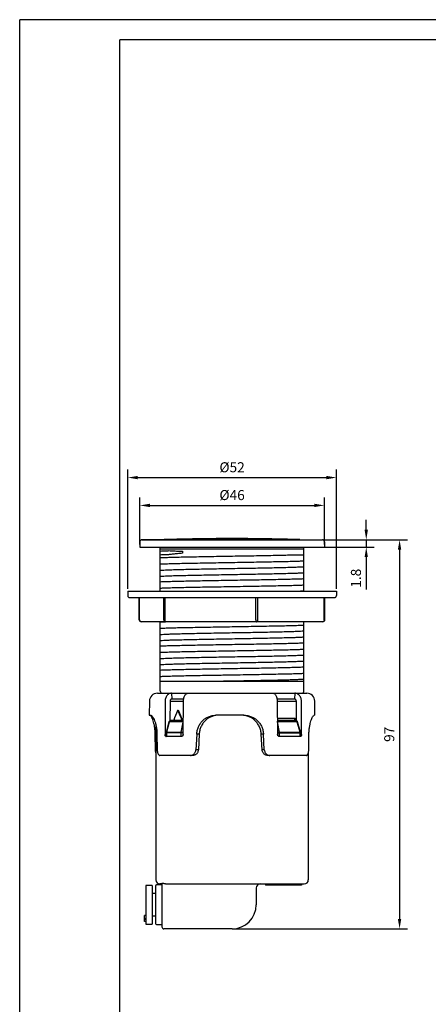
# Model space of a CAD drawing. Units: millimetres. Extents: x 2646 to 2943, y 53 to 473.
# Drawn here: x 2646 to 2748, y 228 to 473 of the extents above; entities that cross this region are included whole.
import ezdxf

# ---------------------------------------------------------------- set-up
doc = ezdxf.new("R2010")
doc.units = ezdxf.units.MM
doc.header["$LTSCALE"] = 30.734
doc.header["$PDMODE"] = 3
doc.header["$PDSIZE"] = 8
doc.layers.get('0').update_dxf_attribs({"linetype": 'CONTINUOUS'})
doc.layers.get('Defpoints').update_dxf_attribs({"linetype": 'CONTINUOUS'})
doc.layers.add('02___PRT_ALL_AXES', color=7, linetype='CONTINUOUS')
doc.layers.add('图框', color=7, linetype='CONTINUOUS', lineweight=30)
doc.layers.add('尺寸线', color=3, linetype='CONTINUOUS', lineweight=13)
doc.layers.add('外框', color=8, linetype='CONTINUOUS', plot=False)
doc.styles.get("Standard").update_dxf_attribs({"font": 'txt', "width": 0.85})
doc.dimstyles.new('ISO-25', dxfattribs={"dimtxt": 2.5, "dimasz": 2.5, "dimexe": 2, "dimexo": 0.625, "dimgap": 1, "dimtad": 1, "dimdsep": 46, "dimtxsty": 'Standard', "dimcen": 2.5, "dimadec": 0, "dimazin": 0, "dimtfac": 1, "dimtmove": 0, "dimatfit": 3, "dimfxl": 0, "dimarcsym": 0})

# ---------------------------------------------------------------- blocks, each defined once
blk = doc.blocks.new('*D1')
at = {"layer": 'Defpoints', "color": 0, "transparency": 16777216}
for p in [(2721.61, 343.88), (2698.5, 246.97), (2740.84, 246.97)]:
    blk.add_point(p, dxfattribs=at)
at = {"layer": '尺寸线', "color": 0, "lineweight": -2, "transparency": 16777216}
for p, q in [((2722.23, 343.88), (2742.84, 343.88)), ((2740.84, 341.38), (2740.84, 249.47)), ((2699.12, 246.97), (2742.84, 246.97))]:
    blk.add_line(p, q, dxfattribs=at)
at = {"layer": '尺寸线', "color": 0, "transparency": 16777216}
for points in [[(2740.42, 341.38), (2741.26, 341.38), (2740.84, 343.88)], [(2740.42, 249.47), (2741.26, 249.47), (2740.84, 246.97)]]:
    blk.add_solid(points, dxfattribs=at)
at = {"layer": '尺寸线', "color": 0, "transparency": 16777216, "insert": (2738.59, 295.43), "char_height": 2.5, "attachment_point": 5, "rotation": 90}
blk.add_mtext('97', dxfattribs=at)
blk = doc.blocks.new('*D2')
at = {"layer": 'Defpoints', "color": 0, "transparency": 16777216}
for p in [(2725.1, 359.37), (2673.1, 331.07), (2725.1, 331.07)]:
    blk.add_point(p, dxfattribs=at)
at = {"layer": '尺寸线', "color": 0, "lineweight": -2, "transparency": 16777216}
for p, q in [((2673.1, 331.7), (2673.1, 361.37)), ((2725.1, 331.7), (2725.1, 361.37)), ((2675.6, 359.37), (2722.6, 359.37))]:
    blk.add_line(p, q, dxfattribs=at)
at = {"layer": '尺寸线', "color": 0, "transparency": 16777216}
for points in [[(2675.6, 359.79), (2675.6, 358.95), (2673.1, 359.37)], [(2722.6, 359.79), (2722.6, 358.95), (2725.1, 359.37)]]:
    blk.add_solid(points, dxfattribs=at)
at = {"layer": '尺寸线', "color": 0, "transparency": 16777216, "insert": (2699.1, 361.62), "char_height": 2.5, "attachment_point": 5}
blk.add_mtext('%%C52', dxfattribs=at)
blk = doc.blocks.new('*D3')
at = {"layer": 'Defpoints', "color": 0, "transparency": 16777216}
for p in [(2722.1, 352.44), (2676.1, 342.07), (2722.1, 342.07)]:
    blk.add_point(p, dxfattribs=at)
at = {"layer": '尺寸线', "color": 0, "lineweight": -2, "transparency": 16777216}
for p, q in [((2676.1, 342.7), (2676.1, 354.44)), ((2722.1, 342.7), (2722.1, 354.44)), ((2678.6, 352.44), (2719.6, 352.44))]:
    blk.add_line(p, q, dxfattribs=at)
at = {"layer": '尺寸线', "color": 0, "transparency": 16777216}
for points in [[(2678.6, 352.86), (2678.6, 352.03), (2676.1, 352.44)], [(2719.6, 352.86), (2719.6, 352.03), (2722.1, 352.44)]]:
    blk.add_solid(points, dxfattribs=at)
at = {"layer": '尺寸线', "color": 0, "transparency": 16777216, "insert": (2699.1, 354.69), "char_height": 2.5, "attachment_point": 5}
blk.add_mtext('%%C46', dxfattribs=at)
blk = doc.blocks.new('*D4')
at = {"layer": 'Defpoints', "color": 0, "transparency": 16777216}
for p in [(2721.61, 343.88), (2721.61, 342.07), (2732.54, 342.07)]:
    blk.add_point(p, dxfattribs=at)
at = {"layer": '尺寸线', "color": 0, "lineweight": -2, "transparency": 16777216}
for p, q in [((2732.54, 346.38), (2732.54, 348.88)), ((2722.23, 343.88), (2734.54, 343.88)), ((2732.54, 343.88), (2732.54, 342.07)), ((2722.23, 342.07), (2734.54, 342.07)), ((2732.54, 339.57), (2732.54, 331.53))]:
    blk.add_line(p, q, dxfattribs=at)
at = {"layer": '尺寸线', "color": 0, "transparency": 16777216}
for points in [[(2732.12, 346.38), (2732.95, 346.38), (2732.54, 343.88)], [(2732.12, 339.57), (2732.95, 339.57), (2732.54, 342.07)]]:
    blk.add_solid(points, dxfattribs=at)
at = {"layer": '尺寸线', "color": 0, "transparency": 16777216, "insert": (2730.29, 334.3), "char_height": 2.5, "attachment_point": 5, "rotation": 90}
blk.add_mtext('1.8', dxfattribs=at)

msp = doc.modelspace()

# ---------------------------------------------------------------- linework, layer by layer
at = {"color": 7, "linetype": 'Continuous'}
for p, q in [((2676.59, 343.883), (2721.607, 343.883)), ((2716.021, 343.969), (2682.175, 343.969)), ((2683.314, 343.983), (2714.882, 343.983)), ((2681.198, 331.074), (2681.198, 342.074)), ((2716.998, 341.574), (2681.198, 341.574)), ((2686.706, 341.012), (2686.706, 340.512)), ((2716.998, 331.074), (2716.998, 342.074)), ((2683.422, 340.174), (2683.249, 340.169)), ((2673.598, 329.474), (2724.598, 329.474)), ((2675.974, 323.974), (2675.974, 329.474)), ((2675.991, 323.974), (2675.991, 329.474)), ((2682.053, 323.974), (2682.053, 329.474)), ((2682.406, 323.974), (2682.406, 329.474)), ((2705.031, 323.974), (2705.031, 329.474)), ((2705.514, 323.974), (2705.514, 329.474)), ((2722.076, 323.974), (2722.076, 329.474)), ((2722.223, 323.974), (2722.223, 329.474)), ((2721.723, 323.474), (2676.474, 323.474)), ((2681.198, 306.174), (2681.198, 323.474)), ((2716.998, 306.174), (2716.998, 323.474)), ((2681.198, 308.674), (2716.998, 308.674)), ((2680.481, 305.674), (2717.716, 305.674)), ((2684.032, 305.674), (2684.04, 304.174)), ((2687.029, 304.174), (2684.033, 304.174)), ((2714.697, 304.174), (2710.311, 304.174)), ((2714.697, 305.674), (2714.69, 304.174)), ((2678.481, 303.692), (2678.45, 300.174)), ((2682.414, 303.692), (2682.399, 295.375)), ((2683.632, 303.683), (2683.588, 298.8)), ((2683.632, 303.674), (2686.985, 303.674)), ((2686.883, 295.375), (2686.985, 303.692)), ((2710.352, 303.692), (2710.452, 295.375)), ((2710.352, 303.674), (2715.112, 303.674)), ((2715.16, 298.866), (2715.112, 303.683)), ((2716.394, 295.375), (2716.373, 303.692)), ((2719.746, 300.174), (2719.715, 303.692)), ((2678.45, 300.174), (2678.844, 300.174)), ((2685.664, 301.372), (2685.558, 301.374)), ((2685.618, 301.324), (2685.67, 301.323)), ((2685.67, 301.323), (2685.724, 301.322)), ((2702.049, 300.174), (2695.082, 300.174)), ((2714.666, 299.361), (2710.404, 299.361)), ((2719.746, 300.174), (2719.534, 300.174)), ((2680.098, 297.767), (2680.098, 259.174)), ((2683.351, 298.504), (2682.658, 295.923)), ((2683.445, 298.479), (2682.766, 295.951)), ((2683.459, 298.532), (2683.445, 298.479)), ((2686.922, 298.532), (2683.459, 298.532)), ((2686.926, 298.874), (2683.834, 298.874)), ((2684.545, 298.912), (2684.53, 298.874)), ((2686.421, 295.951), (2686.921, 298.48)), ((2686.766, 298.874), (2686.761, 298.885)), ((2715.01, 298.868), (2710.41, 298.868)), ((2715.333, 298.532), (2710.458, 298.532)), ((2710.932, 295.951), (2710.458, 298.532)), ((2715.008, 298.875), (2714.992, 298.885)), ((2715.041, 298.865), (2715.008, 298.875)), ((2715.041, 298.865), (2715.01, 298.868)), ((2715.042, 298.865), (2715.041, 298.865)), ((2715.16, 298.821), (2715.16, 298.866)), ((2715.345, 298.486), (2715.333, 298.532)), ((2716.051, 295.951), (2715.345, 298.486)), ((2716.143, 295.927), (2715.426, 298.509)), ((2679.994, 291.596), (2679.947, 295.436)), ((2680.098, 295.436), (2679.947, 295.436)), ((2680.383, 295.436), (2680.44, 291.596)), ((2682.641, 295.333), (2682.399, 295.375)), ((2682.641, 295.793), (2682.641, 294.874)), ((2686.889, 295.793), (2682.641, 295.793)), ((2682.696, 294.874), (2682.664, 294.877)), ((2686.545, 294.874), (2682.67, 294.874)), ((2682.746, 295.793), (2682.746, 294.874)), ((2682.766, 295.951), (2686.421, 295.951)), ((2686.406, 294.874), (2686.406, 295.793)), ((2690.277, 295.436), (2690.081, 291.596)), ((2690.907, 295.436), (2690.277, 295.436)), ((2690.907, 295.436), (2690.696, 291.596)), ((2706.928, 295.436), (2706.366, 295.436)), ((2706.578, 291.596), (2706.366, 295.436)), ((2707.127, 291.596), (2706.928, 295.436)), ((2710.447, 295.793), (2716.161, 295.793)), ((2716.141, 294.874), (2710.804, 294.874)), ((2710.932, 295.951), (2716.051, 295.951)), ((2710.947, 294.874), (2710.947, 295.793)), ((2716.071, 294.874), (2716.071, 295.793)), ((2716.144, 294.877), (2716.117, 294.874)), ((2716.161, 294.874), (2716.161, 295.793)), ((2716.394, 295.375), (2716.161, 295.336)), ((2718.203, 291.596), (2718.249, 295.436)), ((2680.098, 291.596), (2679.994, 291.596)), ((2689.362, 290.174), (2681.129, 290.174)), ((2690.696, 291.596), (2690.081, 291.596)), ((2707.127, 291.596), (2706.578, 291.596)), ((2717.584, 290.174), (2707.946, 290.174)), ((2718.098, 290.812), (2718.098, 259.174)), ((2679.998, 257.624), (2679.998, 248.324)), ((2681.598, 257.924), (2680.298, 257.924)), ((2681.598, 258.174), (2681.098, 258.174)), ((2681.598, 258.296), (2681.598, 247.474)), ((2682.515, 258.174), (2717.098, 258.174)), ((2707.398, 258.174), (2707.398, 257.874)), ((2716.398, 257.874), (2707.398, 257.874)), ((2716.398, 258.174), (2716.398, 257.874)), ((2705.098, 257.174), (2705.098, 252.974)), ((2677.598, 250.334), (2677.298, 250.334)), ((2677.298, 248.834), (2677.298, 250.334)), ((2677.598, 249.473), (2677.298, 249.473)), ((2677.598, 249.281), (2677.298, 249.281)), ((2677.598, 248.834), (2677.298, 248.834)), ((2680.298, 248.024), (2681.598, 248.024)), ((2699.098, 246.974), (2682.098, 246.974))]:
    msp.add_line(p, q, dxfattribs=at)
for centre, radius, start, end in [((2676.598, 343.383), 0.5, 90.9826, 180), ((2683.322, 343.683), 0.3, 91.41319, 107.47063), ((2714.875, 343.683), 0.3, 72.52937, 88.58681), ((2721.598, 343.383), 0.5, 0, 89.0174), ((2673.598, 329.974), 0.5, 180, 270), ((2724.598, 329.974), 0.5, 270, 0), ((2676.474, 323.974), 0.5, 180.00338, 270), ((2676.509, 323.974), 0.518, 180.02356, 197.40149), ((2721.723, 323.974), 0.5, 270.00005, 359.99989), ((2691.592, 51.01), 272.55, 91.42546, 91.90363), ((2680.481, 303.674), 2, 90, 179.5), ((2681.698, 306.174), 0.5, 180, 270), ((2716.498, 306.174), 0.5, 270, 0), ((2717.716, 303.674), 2, 0.5, 90), ((2678.305, 299.57), 0.73, 44.85785, 46.66344), ((2771.91, 265.843), 93.415, 157.67711, 159.26738), ((2781.255, 340.508), 103.255, 202.30298, 203.77288), ((2695.752, 295.044), 5.13, 89.97797, 97.46678), ((2701.451, 294.939), 5.235, 83.47455, 90.01416), ((2683.836, 298.374), 0.502, 154.43391, 164.97467), ((2683.834, 298.374), 0.5, 90, 154.38501), ((2710.433, 297.707), 0.826, 88.25186, 91.2839), ((2715.075, 299.198), 0.336, 254.86354, 258.77671), ((2714.943, 298.532), 0.342, 73.69608, 78.77041), ((2714.943, 298.372), 0.502, 60.63457, 78.70353), ((2713.903, 298.498), 1.282, 18.33004, 19.95663), ((2713.845, 298.478), 1.343, 17.64597, 18.3394), ((2713.796, 298.463), 1.394, 15.28393, 17.63525), ((2714.944, 298.374), 0.5, 24.81764, 60.58318), ((2714.942, 298.374), 0.502, 15.58766, 24.7772), ((2682.704, 295.088), 0.215, 242.00679, 252.70055), ((2682.7, 295.074), 0.2, 252.71591, 259.85979), ((2683.141, 295.793), 0.5, 164.98327, 180.00056), ((2715.472, 295.794), 0.599, 359.92614, 15.22588), ((2715.662, 295.793), 0.5, 359.99957, 15.53383), ((2716.115, 295.046), 0.172, 279.88172, 285.02352), ((2680.298, 257.624), 0.3, 90, 180), ((2681.098, 259.174), 1, 180, 270), ((2706.098, 257.174), 1, 90, 180), ((2717.098, 259.174), 1, 270, 0), ((2699.098, 252.974), 6, 270, 0), ((2680.276, 248.35), 0.278, 180.00893, 185.2473), ((2680.298, 248.324), 0.3, 180, 270), ((2682.098, 247.474), 0.5, 180, 270)]:
    msp.add_arc(centre, radius, start, end, dxfattribs=at)
at = {"color": 40, "linetype": 'Continuous'}
for major_axis, start_param, end_param in [((15.414, 32.484), -4.5515137, -4.5484934), ((-15.414, 32.484), 7.6931064, 7.772136)]:
    msp.add_ellipse((2699.098, 301.472), major_axis=major_axis, ratio=0.3419987, start_param=start_param, end_param=end_param, dxfattribs=at)
at = {"color": 7, "linetype": 'Continuous'}
for points, start_tangent, end_tangent in [([(2681.198, 341.077), (2681.764, 341.11), (2682.508, 341.142), (2683.422, 341.174)], (0.9976884, 0.0679546), (0.9994755, 0.0323834)), ([(2683.422, 341.174), (2684.395, 341.12), (2685.492, 341.066), (2686.706, 341.012)], (0.998236, -0.0593705), (0.9990965, -0.0424985)), ([(2716.998, 340.074), (2713.861, 340.029), (2712.03, 339.984), (2709.942, 339.939), (2707.637, 339.894), (2705.163, 339.849), (2702.568, 339.804), (2699.904, 339.76), (2697.224, 339.715), (2694.581, 339.67), (2692.027, 339.625), (2689.615, 339.58), (2687.392, 339.535), (2685.401, 339.49), (2683.684, 339.445), (2682.273, 339.4), (2681.198, 339.355)], (-0.999469, -0.0325825), (-0.9987542, -0.0498998)), ([(2681.198, 337.855), (2682.303, 337.901), (2683.758, 337.947), (2685.533, 337.993), (2687.591, 338.039), (2689.889, 338.085), (2692.379, 338.131), (2695.01, 338.177), (2697.726, 338.223), (2700.47, 338.269), (2703.186, 338.315), (2705.817, 338.361), (2708.307, 338.407), (2710.605, 338.453), (2712.664, 338.499), (2714.439, 338.545), (2715.894, 338.591), (2716.998, 338.637)], (0.9987542, 0.0498998), (0.9987542, 0.0498998)), ([(2683.249, 340.169), (2682.512, 340.142), (2681.771, 340.11), (2681.205, 340.074)], (-0.9994309, -0.0337311), (-0.9977119, -0.0676094)), ([(2686.706, 340.512), (2685.493, 340.4), (2684.395, 340.287), (2683.422, 340.174)], (-0.9960732, -0.0885335), (-0.992366, -0.1233274)), ([(2681.198, 336.28), (2681.667, 336.326), (2682.509, 336.373), (2683.706, 336.42), (2685.234, 336.466), (2687.059, 336.513), (2689.142, 336.559), (2691.438, 336.606), (2693.898, 336.653), (2696.47, 336.699), (2699.098, 336.746), (2701.726, 336.793), (2704.298, 336.839), (2706.759, 336.886), (2709.055, 336.933), (2711.138, 336.979), (2712.962, 337.026), (2714.49, 337.073), (2715.688, 337.119), (2716.53, 337.166), (2716.998, 337.212)], (0.9861803, 0.1656759), (0.9861803, 0.1656759)), ([(2681.198, 334.78), (2681.667, 334.826), (2682.509, 334.873), (2683.706, 334.92), (2685.234, 334.966), (2687.059, 335.013), (2689.142, 335.059), (2691.438, 335.106), (2693.898, 335.153), (2696.47, 335.199), (2699.098, 335.246), (2701.726, 335.293), (2704.298, 335.339), (2706.759, 335.386), (2709.055, 335.433), (2711.138, 335.479), (2712.962, 335.526), (2714.49, 335.573), (2715.688, 335.619), (2716.53, 335.666), (2716.998, 335.712)], (0.9861803, 0.1656759), (0.9861803, 0.1656759)), ([(2716.998, 334.137), (2715.894, 334.091), (2714.439, 334.045), (2712.664, 333.999), (2710.605, 333.953), (2708.307, 333.907), (2705.817, 333.861), (2703.186, 333.815), (2700.47, 333.769), (2697.726, 333.723), (2695.01, 333.677), (2692.379, 333.631), (2689.889, 333.585), (2687.591, 333.539), (2685.533, 333.493), (2683.758, 333.447), (2682.303, 333.401), (2681.198, 333.355)], (-0.9987542, -0.0498998), (-0.9987542, -0.0498998)), ([(2681.198, 331.855), (2682.303, 331.901), (2683.758, 331.947), (2685.533, 331.993), (2687.591, 332.039), (2689.889, 332.085), (2692.379, 332.131), (2695.01, 332.177), (2697.726, 332.223), (2700.47, 332.269), (2703.186, 332.315), (2705.817, 332.361), (2708.307, 332.407), (2710.605, 332.453), (2712.663, 332.499), (2714.439, 332.545), (2715.894, 332.591), (2716.998, 332.637)], (0.9987542, 0.0498998), (0.9987542, 0.0498998)), ([(2714.533, 331.074), (2715.688, 331.119), (2716.53, 331.166), (2716.998, 331.212)], (0.9994334, 0.0336594), (0.9861803, 0.1656759)), ([(2676.474, 323.474), (2676.325, 323.498), (2676.19, 323.569), (2676.083, 323.68), (2676.014, 323.819)], (-1, 0), (-0.2996426, 0.9540515)), ([(2682.053, 323.974), (2682.076, 323.82), (2682.145, 323.68), (2682.252, 323.57), (2682.387, 323.499), (2682.536, 323.474)], (0, -1), (1, 0)), ([(2682.536, 323.474), (2682.496, 323.498), (2682.46, 323.569), (2682.431, 323.68), (2682.413, 323.819), (2682.406, 323.974)], (-1, 0), (0, 1)), ([(2705.031, 323.974), (2705.037, 323.82), (2705.056, 323.68), (2705.084, 323.57), (2705.12, 323.499), (2705.16, 323.474)], (0, -1), (1, 0)), ([(2705.16, 323.474), (2705.269, 323.498), (2705.368, 323.569), (2705.446, 323.68), (2705.497, 323.819), (2705.514, 323.974)], (1, 0), (0, 1)), ([(2722.076, 323.974), (2722.059, 323.82), (2722.009, 323.68), (2721.93, 323.57), (2721.832, 323.499), (2721.723, 323.474)], (0, -1), (-1, 0)), ([(2682.538, 323.409), (2682.303, 323.401), (2681.198, 323.355)], (-0.999417, -0.0341425), (-0.9987542, -0.0498998)), ([(2681.198, 321.855), (2682.303, 321.901), (2683.758, 321.947), (2685.533, 321.993), (2687.591, 322.039), (2689.889, 322.085), (2692.379, 322.131), (2695.01, 322.177), (2697.726, 322.223), (2700.47, 322.269), (2703.186, 322.315), (2705.817, 322.361), (2708.307, 322.407), (2710.605, 322.453), (2712.664, 322.499), (2714.439, 322.545), (2715.894, 322.591), (2716.998, 322.637)], (0.9987542, 0.0498998), (0.9987542, 0.0498998)), ([(2681.198, 320.28), (2681.667, 320.326), (2682.509, 320.373), (2683.706, 320.42), (2685.234, 320.466), (2687.059, 320.513), (2689.142, 320.559), (2691.438, 320.606), (2693.898, 320.653), (2696.47, 320.699), (2699.098, 320.746), (2701.726, 320.793), (2704.298, 320.839), (2706.759, 320.886), (2709.055, 320.933), (2711.138, 320.979), (2712.962, 321.026), (2714.49, 321.073), (2715.688, 321.119), (2716.53, 321.166), (2716.998, 321.212)], (0.9861803, 0.1656759), (0.9861803, 0.1656759)), ([(2681.198, 318.78), (2681.667, 318.826), (2682.509, 318.873), (2683.706, 318.92), (2685.234, 318.966), (2687.059, 319.013), (2689.142, 319.059), (2691.438, 319.106), (2693.898, 319.153), (2696.47, 319.199), (2699.098, 319.246), (2701.726, 319.293), (2704.298, 319.339), (2706.759, 319.386), (2709.055, 319.433), (2711.138, 319.479), (2712.962, 319.526), (2714.49, 319.573), (2715.688, 319.619), (2716.53, 319.666), (2716.998, 319.712)], (0.9861803, 0.1656759), (0.9861803, 0.1656759)), ([(2716.998, 318.137), (2715.894, 318.091), (2714.439, 318.045), (2712.664, 317.999), (2710.605, 317.953), (2708.307, 317.907), (2705.817, 317.861), (2703.186, 317.815), (2700.47, 317.769), (2697.726, 317.723), (2695.01, 317.677), (2692.379, 317.631), (2689.889, 317.585), (2687.591, 317.539), (2685.533, 317.493), (2683.758, 317.447), (2682.303, 317.401), (2681.198, 317.355)], (-0.9987542, -0.0498998), (-0.9987542, -0.0498998)), ([(2681.198, 315.855), (2682.303, 315.901), (2683.758, 315.947), (2685.533, 315.993), (2687.591, 316.039), (2689.889, 316.085), (2692.379, 316.131), (2695.01, 316.177), (2697.726, 316.223), (2700.47, 316.269), (2703.186, 316.315), (2705.817, 316.361), (2708.307, 316.407), (2710.605, 316.453), (2712.664, 316.499), (2714.439, 316.545), (2715.894, 316.591), (2716.998, 316.637)], (0.9987542, 0.0498998), (0.9987542, 0.0498998)), ([(2681.198, 314.28), (2681.667, 314.326), (2682.509, 314.373), (2683.706, 314.42), (2685.234, 314.466), (2687.059, 314.513), (2689.142, 314.559), (2691.438, 314.606), (2693.898, 314.653), (2696.47, 314.699), (2699.098, 314.746), (2701.726, 314.793), (2704.298, 314.839), (2706.759, 314.886), (2709.055, 314.933), (2711.138, 314.979), (2712.962, 315.026), (2714.49, 315.073), (2715.688, 315.119), (2716.53, 315.166), (2716.998, 315.212)], (0.9861803, 0.1656759), (0.9861803, 0.1656759)), ([(2681.198, 312.78), (2681.528, 312.816), (2682.085, 312.852), (2682.861, 312.888), (2683.846, 312.924)], (0.9861803, 0.1656759), (0.999446, 0.0332819)), ([(2716.998, 312.137), (2715.894, 312.091), (2714.439, 312.045), (2712.664, 311.999), (2710.605, 311.953), (2708.307, 311.907), (2705.817, 311.861), (2703.186, 311.815), (2700.47, 311.769), (2697.726, 311.723), (2695.01, 311.677), (2692.379, 311.631), (2689.889, 311.585), (2687.591, 311.539), (2685.533, 311.493), (2683.758, 311.447), (2682.303, 311.401), (2681.198, 311.355)], (-0.9987542, -0.0498998), (-0.9987542, -0.0498998)), ([(2683.846, 312.924), (2685.395, 312.971), (2687.234, 313.017), (2689.325, 313.063), (2691.622, 313.11), (2694.078, 313.156), (2696.64, 313.202), (2699.255, 313.249), (2701.865, 313.295), (2704.418, 313.342), (2706.857, 313.388), (2709.133, 313.434), (2711.196, 313.481), (2713.002, 313.527), (2714.514, 313.573), (2715.7, 313.62), (2716.534, 313.666), (2716.998, 313.712)], (0.999446, 0.0332819), (0.9861803, 0.1656759)), ([(2681.198, 309.855), (2682.303, 309.901), (2683.758, 309.947), (2685.533, 309.993), (2687.591, 310.039), (2689.889, 310.085), (2692.379, 310.131), (2695.01, 310.177), (2695.909, 310.192)], (0.9987542, 0.0498998), (0.9998556, 0.0169923)), ([(2695.072, 308.674), (2697.576, 308.719), (2700.11, 308.764), (2702.624, 308.809), (2705.068, 308.854), (2707.394, 308.898), (2709.555, 308.943), (2711.509, 308.988), (2713.217, 309.033), (2714.645, 309.078), (2715.765, 309.123), (2716.555, 309.168), (2716.998, 309.212)], (0.9998354, 0.0181405), (0.9861803, 0.1656759)), ([(2695.909, 310.192), (2697.726, 310.223), (2700.47, 310.269), (2703.186, 310.315), (2705.817, 310.361), (2708.307, 310.407), (2710.605, 310.453), (2712.664, 310.499), (2714.439, 310.545), (2715.894, 310.591), (2716.998, 310.637)], (0.9998556, 0.0169923), (0.9987542, 0.0498998)), ([(2684.018, 305.674), (2683.666, 305.626), (2683.323, 305.478), (2683.017, 305.241), (2682.767, 304.932), (2682.574, 304.553), (2682.454, 304.129), (2682.414, 303.692)], (-1, 0), (-0.001915, -0.9999982)), ([(2684.033, 304.174), (2683.944, 304.162), (2683.86, 304.126), (2683.784, 304.067)], (-1, 0), (-0.7147496, -0.6993805)), ([(2686.985, 303.692), (2687.019, 304.129), (2687.111, 304.553), (2687.256, 304.932), (2687.443, 305.241), (2687.669, 305.478), (2687.922, 305.626), (2688.18, 305.674)], (0.0122152, 0.9999254), (1, 0)), ([(2709.239, 305.674), (2709.48, 305.626), (2709.715, 305.478), (2709.925, 305.241), (2710.098, 304.932), (2710.234, 304.553), (2710.32, 304.129), (2710.352, 303.692)], (1, 0), (0.0121027, -0.9999268)), ([(2715.112, 303.683), (2715.101, 303.793), (2715.07, 303.897), (2715.02, 303.99), (2714.954, 304.067), (2714.876, 304.126), (2714.789, 304.162), (2714.697, 304.174)], (-0.0098275, 0.9999517), (-1, 0)), ([(2716.373, 303.692), (2716.332, 304.129), (2716.207, 304.553), (2716.008, 304.932), (2715.748, 305.241), (2715.432, 305.478), (2715.076, 305.626), (2714.711, 305.674)], (-0.0025306, 0.9999968), (-1, 0)), ([(2683.784, 304.067), (2683.721, 303.99), (2683.673, 303.897), (2683.643, 303.793), (2683.632, 303.683)], (-0.7147496, -0.6993805), (-0.0089601, -0.9999599)), ([(2678.805, 300.101), (2678.662, 300.174)], (-0.7280303, 0.6855449), (-1, 0)), ([(2679.947, 295.436), (2679.902, 296.378), (2679.794, 297.28), (2679.634, 298.096), (2679.438, 298.81), (2679.225, 299.393), (2679.015, 299.82), (2678.822, 300.085)], (-0.0117997, 0.9999304), (-0.7060527, 0.7081593)), ([(2678.844, 300.174), (2679.054, 300.085), (2679.294, 299.82), (2679.547, 299.393), (2679.797, 298.81), (2680.024, 298.096), (2680.207, 297.28), (2680.332, 296.378), (2680.383, 295.436)], (1, 0), (0.0145003, -0.9998949)), ([(2685.543, 301.372), (2685.515, 301.354), (2685.496, 301.324)], (-0.9636527, -0.2671583), (-0.3797982, -0.9250694)), ([(2685.558, 301.374), (2685.543, 301.372)], (-0.9998769, 0.0156883), (-0.9636527, -0.2671583)), ([(2685.618, 301.324), (2685.6, 301.353), (2685.574, 301.371), (2685.558, 301.374)], (-0.3829367, 0.9237746), (-0.9998769, 0.0156883)), ([(2686.667, 298.878), (2686.527, 299.2), (2686.385, 299.524), (2686.104, 300.173), (2685.618, 301.324)], (-0.3979519, 0.9174063), (-0.382654, 0.9238917)), ([(2685.664, 301.372), (2685.699, 301.359), (2685.724, 301.322)], (0.9999001, -0.0141333), (0.3794397, -0.9252165)), ([(2690.277, 295.436), (2690.408, 296.377), (2690.701, 297.28), (2691.143, 298.097), (2691.73, 298.812), (2692.439, 299.394), (2693.242, 299.819), (2694.137, 300.085), (2695.082, 300.174)], (0.0511689, 0.99869), (1, 0)), ([(2695.085, 300.131), (2694.799, 300.085), (2693.896, 299.818), (2693.088, 299.393), (2692.377, 298.814), (2691.787, 298.099), (2691.339, 297.282), (2691.042, 296.379), (2690.907, 295.436)], (-0.9914592, -0.1304172), (-0.0550021, -0.9984862)), ([(2706.366, 295.436), (2706.229, 296.381), (2705.925, 297.286), (2705.468, 298.103), (2704.872, 298.811), (2704.153, 299.388), (2703.33, 299.817), (2702.415, 300.084), (2702.046, 300.14)], (-0.0552713, 0.9984714), (-0.9934868, 0.1139471)), ([(2702.049, 300.174), (2703.006, 300.084), (2703.915, 299.817), (2704.732, 299.388), (2705.446, 298.812), (2706.039, 298.103), (2706.493, 297.285), (2706.794, 296.38), (2706.928, 295.436)], (1, 0), (0.0518549, -0.9986546)), ([(2715.107, 298.935), (2715.035, 299.093), (2714.927, 299.239), (2714.802, 299.33), (2714.666, 299.361)], (-0.341479, 0.9398894), (-1, 0.0001203)), ([(2714.666, 299.361), (2714.691, 299.189), (2714.763, 299.037), (2714.874, 298.926), (2714.987, 298.873)], (0.0000007, -1), (0.9653683, -0.2608909)), ([(2718.249, 295.436), (2718.294, 296.378), (2718.403, 297.28), (2718.562, 298.096), (2718.758, 298.81), (2718.971, 299.393), (2719.181, 299.82), (2719.374, 300.085), (2719.534, 300.174)], (0.0117997, 0.9999304), (1, 0)), ([(2683.459, 298.532), (2683.37, 298.521), (2683.356, 298.502)], (-0.9988627, 0.0476787), (-0.3779689, -0.9258183)), ([(2683.834, 298.874), (2683.712, 298.85), (2683.603, 298.78), (2683.516, 298.67), (2683.459, 298.532)], (-1, 0), (-0.2544358, -0.9670897)), ([(2710.458, 298.532), (2710.423, 298.654), (2710.414, 298.676)], (-0.1876912, 0.9822281), (-0.3984572, 0.9171869)), ([(2715.116, 298.828), (2715.039, 298.861)], (-0.8712985, 0.4907535), (-0.9598801, 0.2804106)), ([(2715.209, 298.755), (2715.116, 298.828)], (-0.6936481, 0.720314), (-0.8712985, 0.4907535)), ([(2715.333, 298.532), (2715.283, 298.654), (2715.209, 298.755)], (-0.2634434, 0.9646749), (-0.6936481, 0.720314)), ([(2715.333, 298.532), (2715.408, 298.524), (2715.422, 298.507)], (0.9989578, 0.0456435), (0.4328037, -0.9014882)), ([(2682.603, 294.898), (2682.52, 294.969), (2682.454, 295.08), (2682.413, 295.22), (2682.399, 295.375)], (-0.8832935, 0.4688205), (0.0018902, 0.9999982)), ([(2682.766, 295.951), (2682.677, 295.94), (2682.663, 295.92)], (-0.9999627, 0.0086402), (-0.3671205, -0.9301734)), ([(2682.766, 295.951), (2682.755, 295.899), (2682.748, 295.847), (2682.746, 295.793)], (-0.2546395, -0.967036), (0, -1)), ([(2686.406, 295.793), (2686.407, 295.847), (2686.413, 295.899), (2686.421, 295.951)], (0, 1), (0.200247, 0.9797454)), ([(2686.421, 295.951), (2686.598, 295.94), (2686.792, 295.906), (2686.89, 295.881)], (0.9999777, 0.0066823), (0.9608993, -0.2768979)), ([(2686.883, 295.375), (2686.862, 295.22), (2686.803, 295.08), (2686.714, 294.969), (2686.602, 294.898), (2686.48, 294.874)], (-0.012197, -0.9999256), (-1, 0)), ([(2710.445, 295.876), (2710.557, 295.906), (2710.752, 295.94), (2710.932, 295.951)], (0.9568441, 0.2906019), (0.9999793, -0.006436)), ([(2710.871, 294.874), (2710.744, 294.898), (2710.628, 294.969), (2710.535, 295.08), (2710.474, 295.22), (2710.452, 295.375)], (-1, 0), (-0.0120858, 0.999927)), ([(2710.947, 295.793), (2710.945, 295.846), (2710.94, 295.899), (2710.932, 295.951)], (-0.0000002, 1), (-0.1874061, 0.9822825)), ([(2716.051, 295.951), (2716.131, 295.94), (2716.137, 295.926)], (0.9999571, 0.0092605), (0.2127236, -0.9771124)), ([(2716.204, 294.898), (2716.159, 294.88)], (-0.8696617, -0.4936481), (-0.9659478, -0.2587371)), ([(2716.394, 295.375), (2716.381, 295.22), (2716.343, 295.08), (2716.282, 294.969), (2716.204, 294.898)], (0.0025049, -0.9999969), (-0.8696617, -0.4936481)), ([(2680.094, 290.811), (2680.056, 290.972), (2680.011, 291.278), (2679.994, 291.596)], (-0.2635747, 0.964639), (-0.0122698, 0.9999247)), ([(2680.44, 291.596), (2680.46, 291.278), (2680.511, 290.972), (2680.59, 290.702), (2680.694, 290.482), (2680.823, 290.313), (2680.972, 290.209), (2681.129, 290.174)], (0.0149593, -0.9998881), (1, 0)), ([(2688.75, 290.174), (2689.03, 290.209), (2689.303, 290.313), (2689.551, 290.482), (2689.759, 290.702), (2689.924, 290.972), (2690.033, 291.278), (2690.081, 291.596)], (1, 0), (0.0509458, 0.9987014)), ([(2690.696, 291.596), (2690.647, 291.278), (2690.536, 290.972), (2690.37, 290.702), (2690.162, 290.482), (2689.914, 290.313), (2689.641, 290.209), (2689.362, 290.174)], (-0.0547619, -0.9984994), (-1, 0)), ([(2707.946, 290.174), (2707.659, 290.209), (2707.379, 290.313), (2707.124, 290.482), (2706.911, 290.702), (2706.741, 290.972), (2706.628, 291.278), (2706.578, 291.596)], (-1, 0), (-0.0550572, 0.9984832)), ([(2707.127, 291.596), (2707.175, 291.278), (2707.287, 290.972), (2707.456, 290.702), (2707.669, 290.482), (2707.923, 290.313), (2708.204, 290.209), (2708.491, 290.174)], (0.0516561, -0.9986649), (1, 0)), ([(2717.584, 290.174), (2717.727, 290.209), (2717.86, 290.313), (2717.976, 290.482), (2718.069, 290.702), (2718.14, 290.972), (2718.185, 291.278), (2718.203, 291.596)], (1, 0), (0.0122698, 0.9999247)), ([(2681.598, 258.296), (2681.628, 258.337), (2681.716, 258.352), (2681.844, 258.336)], (0.0000014, 1), (0.9811996, -0.1929957)), ([(2682.515, 258.174), (2682.283, 258.192), (2682.062, 258.244), (2681.844, 258.336)], (-1, -0.0000047), (-0.8808494, 0.4733966))]:
    msp.add_spline(points, degree=3, dxfattribs=dict(at, start_tangent=start_tangent, end_tangent=end_tangent))
at = {"layer": '02___PRT_ALL_AXES', "color": 7, "linetype": 'Continuous'}
for p, q in [((2676.098, 343.383), (2676.098, 342.074)), ((2682.175, 343.969), (2676.59, 343.883)), ((2716.021, 343.969), (2721.607, 343.883)), ((2722.098, 343.383), (2722.098, 342.074)), ((2676.098, 342.074), (2722.098, 342.074)), ((2673.098, 331.074), (2673.098, 329.974)), ((2673.098, 331.074), (2725.098, 331.074)), ((2725.098, 331.074), (2725.098, 329.974)), ((2679.198, 257.774), (2677.598, 257.774)), ((2677.598, 257.774), (2677.598, 248.174)), ((2679.198, 257.774), (2679.198, 248.174)), ((2679.998, 255.774), (2679.198, 255.774)), ((2679.998, 250.174), (2679.198, 250.174)), ((2677.598, 248.174), (2679.198, 248.174))]:
    msp.add_line(p, q, dxfattribs=at)
msp.add_arc((2699.098, -295.822), 640, 88.58681, 91.41319, dxfattribs=at)
at = {"layer": '图框'}
for p in [(2671.16, 58.417), (2938.16, 468.417), (2671.16, 410.417), (2709.16, 468.417)]:
    msp.add_line(p, (2671.16, 468.417), dxfattribs=at)
at = {"layer": '外框'}
for p in [(2646.16, 53.417), (2943.16, 473.417)]:
    msp.add_line(p, (2646.16, 473.417), dxfattribs=at)

# ---------------------------------------------------------------- dimensions: what is measured, and where the dimension line sits
at = {"layer": '尺寸线'}
for base, p1, p2, picture, middle in [((2725.098, 359.371), (2673.098, 331.074), (2725.098, 331.074), '*D2', (2699.098, 359.371)), ((2722.098, 352.444), (2676.098, 342.074), (2722.098, 342.074), '*D3', (2699.098, 352.444))]:
    dim = msp.add_linear_dim(base=base, p1=p1, p2=p2, text='%%C<>', dimstyle='ISO-25', dxfattribs=at)
    dim.commit()
    dim.dimension.update_dxf_attribs({"geometry": picture, "text_midpoint": middle, "dimtype": 160})
for base, p2, override, picture, middle in [((2732.535, 342.074), (2721.607, 342.074), {"dimdec": 1}, '*D4', (2730.285, 334.303)), ((2740.839, 246.974), (2698.497, 246.974), {"dimdec": 0}, '*D1', (2738.589, 295.428))]:
    dim = msp.add_linear_dim(base=base, p1=(2721.607, 343.883), p2=p2, angle=90, dimstyle='ISO-25', override=override, dxfattribs=at)
    dim.commit()
    dim.dimension.update_dxf_attribs({"geometry": picture, "text_midpoint": middle})

doc.saveas('drawing.dxf')
